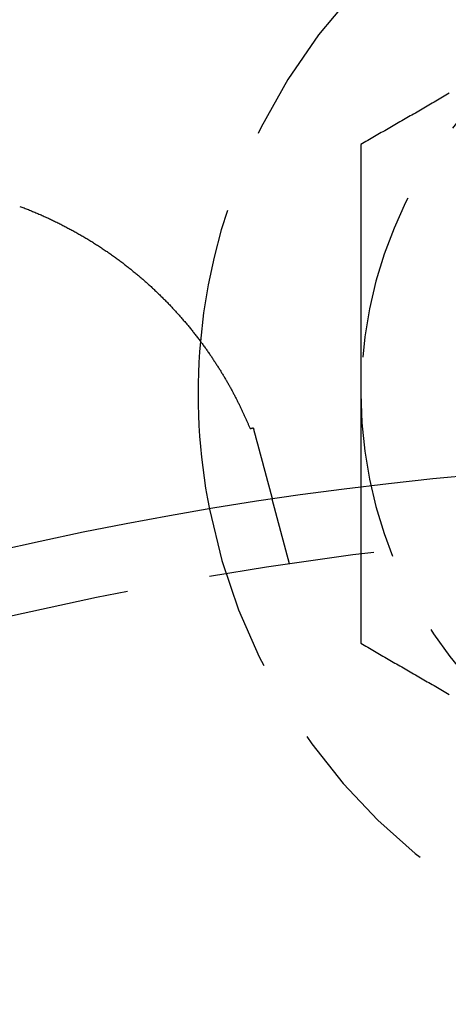
# Model space of a CAD drawing. Extents: x 779 to 924, y 272 to 648.
# Drawn here: x 840 to 847, y 389 to 404 of the extents above; entities that cross this region are included whole.
import ezdxf

# ---------------------------------------------------------------- set-up
doc = ezdxf.new("R2010")
doc.units = 0
doc.header["$LTSCALE"] = 10
doc.linetypes.add('VERDECKT', pattern=[0.375, 0.25, -0.125])
doc.layers.get('0').update_dxf_attribs({"linetype": 'CONTINUOUS'})
doc.layers.add('STEMPEL', color=3, linetype='CONTINUOUS')

# ---------------------------------------------------------------- blocks, each defined once
blk = doc.blocks.new('A$CA3FA0AEB')
at = {"color": 1, "linetype": 'VERDECKT'}
blk.add_line((660.292, 479.851), (660.031, 480.823), dxfattribs=at)
at = {"color": 1}
for points in [[(662.695, 486.927, 0), (662.67, 486.912, 0), (662.644, 486.897, 0), (662.619, 486.882, 0), (662.593, 486.867, 0), (662.567, 486.853, 0), (662.542, 486.838, 0), (662.516, 486.823, 0), (662.491, 486.808, 0), (662.465, 486.794, 0), (662.439, 486.779, 0), (662.414, 486.764, 0), (662.388, 486.749, 0), (662.363, 486.734, 0), (662.337, 486.72, 0), (662.312, 486.705, 0), (662.286, 486.69, 0), (662.26, 486.675, 0), (662.235, 486.661, 0), (662.209, 486.646, 0), (662.184, 486.631, 0), (662.158, 486.616, 0), (662.132, 486.601, 0), (662.107, 486.587, 0), (662.081, 486.572, 0), (662.056, 486.557, 0), (662.03, 486.542, 0), (662.004, 486.528, 0), (661.979, 486.513, 0), (661.953, 486.498, 0), (661.928, 486.483, 0), (661.902, 486.469, 0), (661.876, 486.454, 0), (661.851, 486.439, 0), (661.825, 486.424, 0), (661.8, 486.409, 0), (661.774, 486.395, 0), (661.749, 486.38, 0), (661.723, 486.365, 0), (661.697, 486.35, 0), (661.672, 486.336, 0), (661.646, 486.321, 0), (661.621, 486.306, 0), (661.595, 486.291, 0), (661.569, 486.276, 0), (661.544, 486.262, 0), (661.518, 486.247, 0), (661.493, 486.232, 0), (661.467, 486.217, 0), (661.441, 486.203, 0), (661.416, 486.188, 0), (661.39, 486.173, 0), (661.365, 486.158, 0)], [(661.365, 486.158, 0), (661.365, 486.129, 0), (661.365, 486.099, 0), (661.365, 486.07, 0), (661.365, 486.04, 0), (661.365, 486.011, 0), (661.365, 485.981, 0), (661.365, 485.952, 0), (661.365, 485.922, 0), (661.365, 485.893, 0), (661.365, 485.863, 0), (661.365, 485.834, 0), (661.365, 485.804, 0), (661.365, 485.775, 0), (661.365, 485.745, 0), (661.365, 485.716, 0), (661.365, 485.686, 0), (661.365, 485.657, 0), (661.365, 485.627, 0), (661.365, 485.598, 0), (661.365, 485.568, 0), (661.365, 485.539, 0), (661.365, 485.509, 0), (661.365, 485.48, 0), (661.365, 485.45, 0), (661.365, 485.421, 0), (661.365, 485.391, 0), (661.365, 485.362, 0), (661.365, 485.332, 0), (661.365, 485.303, 0), (661.365, 485.273, 0), (661.365, 485.243, 0), (661.365, 485.214, 0), (661.365, 485.184, 0), (661.365, 485.155, 0), (661.365, 485.125, 0), (661.365, 485.096, 0), (661.365, 485.066, 0), (661.365, 485.037, 0), (661.365, 485.007, 0), (661.365, 484.978, 0), (661.365, 484.948, 0), (661.365, 484.919, 0), (661.365, 484.889, 0), (661.365, 484.86, 0), (661.365, 484.83, 0), (661.365, 484.801, 0), (661.365, 484.771, 0), (661.365, 484.742, 0), (661.365, 484.712, 0), (661.365, 484.682, 0), (661.365, 484.653, 0), (661.365, 484.623, 0), (661.365, 484.594, 0), (661.365, 484.564, 0), (661.365, 484.535, 0), (661.365, 484.505, 0), (661.365, 484.476, 0), (661.365, 484.446, 0), (661.365, 484.417, 0), (661.365, 484.387, 0), (661.365, 484.358, 0), (661.365, 484.328, 0), (661.365, 484.298, 0), (661.365, 484.269, 0), (661.365, 484.239, 0), (661.365, 484.21, 0), (661.365, 484.18, 0), (661.365, 484.151, 0), (661.365, 484.121, 0), (661.365, 484.092, 0), (661.365, 484.062, 0), (661.365, 484.032, 0), (661.365, 484.003, 0), (661.365, 483.973, 0), (661.365, 483.944, 0), (661.365, 483.914, 0), (661.365, 483.885, 0), (661.365, 483.855, 0), (661.365, 483.826, 0), (661.365, 483.796, 0), (661.365, 483.766, 0), (661.365, 483.737, 0), (661.365, 483.707, 0), (661.365, 483.678, 0), (661.365, 483.648, 0), (661.365, 483.619, 0), (661.365, 483.589, 0), (661.365, 483.559, 0), (661.365, 483.53, 0), (661.365, 483.5, 0), (661.365, 483.471, 0), (661.365, 483.441, 0), (661.365, 483.412, 0), (661.365, 483.382, 0), (661.365, 483.352, 0), (661.365, 483.323, 0), (661.365, 483.293, 0), (661.365, 483.264, 0), (661.365, 483.234, 0), (661.365, 483.205, 0), (661.365, 483.175, 0), (661.365, 483.145, 0), (661.365, 483.116, 0), (661.365, 483.086, 0), (661.365, 483.057, 0), (661.365, 483.027, 0), (661.365, 482.997, 0), (661.365, 482.968, 0), (661.365, 482.938, 0), (661.365, 482.909, 0), (661.365, 482.879, 0), (661.365, 482.849, 0), (661.365, 482.82, 0), (661.365, 482.79, 0), (661.365, 482.761, 0), (661.365, 482.731, 0), (661.365, 482.702, 0), (661.365, 482.672, 0), (661.365, 482.642, 0), (661.365, 482.613, 0), (661.365, 482.583, 0), (661.365, 482.553, 0), (661.365, 482.524, 0), (661.365, 482.494, 0), (661.365, 482.465, 0), (661.365, 482.435, 0), (661.365, 482.405, 0)], [(661.365, 482.405, 0), (661.365, 482.386, 0), (661.365, 482.366, 0), (661.365, 482.347, 0), (661.365, 482.327, 0), (661.365, 482.307, 0), (661.365, 482.288, 0), (661.365, 482.268, 0), (661.365, 482.248, 0), (661.365, 482.229, 0), (661.365, 482.209, 0), (661.365, 482.19, 0), (661.365, 482.17, 0), (661.365, 482.15, 0), (661.365, 482.131, 0), (661.365, 482.111, 0), (661.365, 482.091, 0), (661.365, 482.072, 0), (661.365, 482.052, 0), (661.365, 482.033, 0), (661.365, 482.013, 0), (661.365, 481.993, 0), (661.365, 481.974, 0), (661.365, 481.954, 0), (661.365, 481.934, 0), (661.365, 481.915, 0), (661.365, 481.895, 0), (661.365, 481.876, 0), (661.365, 481.856, 0), (661.365, 481.836, 0), (661.365, 481.817, 0), (661.365, 481.797, 0), (661.365, 481.777, 0), (661.365, 481.758, 0), (661.365, 481.738, 0), (661.365, 481.718, 0), (661.365, 481.699, 0), (661.365, 481.679, 0), (661.365, 481.66, 0), (661.365, 481.64, 0), (661.365, 481.62, 0), (661.365, 481.601, 0), (661.365, 481.581, 0), (661.365, 481.561, 0), (661.365, 481.542, 0), (661.365, 481.522, 0), (661.365, 481.502, 0), (661.365, 481.483, 0), (661.365, 481.463, 0), (661.365, 481.443, 0), (661.365, 481.424, 0), (661.365, 481.404, 0), (661.365, 481.385, 0), (661.365, 481.365, 0), (661.365, 481.345, 0), (661.365, 481.326, 0), (661.365, 481.306, 0), (661.365, 481.286, 0), (661.365, 481.267, 0), (661.365, 481.247, 0), (661.365, 481.227, 0), (661.365, 481.208, 0), (661.365, 481.188, 0), (661.365, 481.168, 0), (661.365, 481.149, 0), (661.365, 481.129, 0), (661.365, 481.109, 0), (661.365, 481.09, 0), (661.365, 481.07, 0), (661.365, 481.051, 0), (661.365, 481.031, 0), (661.365, 481.011, 0), (661.365, 480.992, 0), (661.365, 480.972, 0), (661.365, 480.952, 0), (661.365, 480.933, 0), (661.365, 480.913, 0), (661.365, 480.893, 0), (661.365, 480.874, 0), (661.365, 480.854, 0), (661.365, 480.834, 0), (661.365, 480.815, 0), (661.365, 480.795, 0), (661.365, 480.775, 0), (661.365, 480.756, 0), (661.365, 480.736, 0), (661.365, 480.716, 0), (661.365, 480.697, 0), (661.365, 480.677, 0), (661.365, 480.657, 0), (661.365, 480.638, 0), (661.365, 480.618, 0), (661.365, 480.598, 0), (661.365, 480.579, 0), (661.365, 480.559, 0), (661.365, 480.539, 0), (661.365, 480.52, 0), (661.365, 480.5, 0), (661.365, 480.48, 0), (661.365, 480.461, 0), (661.365, 480.441, 0), (661.365, 480.421, 0), (661.365, 480.402, 0), (661.365, 480.382, 0), (661.365, 480.362, 0), (661.365, 480.343, 0), (661.365, 480.323, 0), (661.365, 480.303, 0), (661.365, 480.284, 0), (661.365, 480.264, 0), (661.365, 480.244, 0), (661.365, 480.225, 0), (661.365, 480.205, 0), (661.365, 480.185, 0), (661.365, 480.166, 0), (661.365, 480.146, 0), (661.365, 480.126, 0), (661.365, 480.107, 0), (661.365, 480.087, 0), (661.365, 480.067, 0), (661.365, 480.048, 0), (661.365, 480.028, 0), (661.365, 480.008, 0), (661.365, 479.989, 0), (661.365, 479.969, 0), (661.365, 479.949, 0), (661.365, 479.93, 0), (661.365, 479.91, 0), (661.365, 479.89, 0), (661.365, 479.871, 0), (661.365, 479.851, 0), (661.365, 479.831, 0), (661.365, 479.812, 0), (661.365, 479.792, 0), (661.365, 479.772, 0), (661.365, 479.753, 0), (661.365, 479.733, 0), (661.365, 479.713, 0), (661.365, 479.694, 0), (661.365, 479.674, 0), (661.365, 479.654, 0), (661.365, 479.635, 0), (661.365, 479.615, 0), (661.365, 479.595, 0), (661.365, 479.576, 0), (661.365, 479.556, 0), (661.365, 479.536, 0), (661.365, 479.517, 0), (661.365, 479.497, 0), (661.365, 479.477, 0), (661.365, 479.458, 0), (661.365, 479.438, 0), (661.365, 479.418, 0), (661.365, 479.399, 0), (661.365, 479.379, 0), (661.365, 479.359, 0), (661.365, 479.34, 0), (661.365, 479.32, 0), (661.365, 479.3, 0), (661.365, 479.281, 0), (661.365, 479.261, 0), (661.365, 479.241, 0), (661.365, 479.222, 0), (661.365, 479.202, 0), (661.365, 479.182, 0), (661.365, 479.163, 0), (661.365, 479.143, 0), (661.365, 479.123, 0), (661.365, 479.104, 0), (661.365, 479.084, 0), (661.365, 479.065, 0), (661.365, 479.045, 0), (661.365, 479.025, 0), (661.365, 479.006, 0), (661.365, 478.986, 0), (661.365, 478.966, 0), (661.365, 478.947, 0), (661.365, 478.927, 0), (661.365, 478.908, 0), (661.365, 478.888, 0), (661.365, 478.868, 0), (661.365, 478.849, 0), (661.365, 478.829, 0), (661.365, 478.809, 0), (661.365, 478.79, 0), (661.365, 478.77, 0), (661.365, 478.751, 0), (661.365, 478.731, 0), (661.365, 478.711, 0), (661.365, 478.692, 0), (661.365, 478.672, 0), (661.365, 478.653, 0)], [(661.365, 478.653, 0), (661.39, 478.638, 0), (661.416, 478.623, 0), (661.441, 478.608, 0), (661.467, 478.594, 0), (661.493, 478.579, 0), (661.518, 478.564, 0), (661.544, 478.549, 0), (661.569, 478.534, 0), (661.595, 478.52, 0), (661.621, 478.505, 0), (661.646, 478.49, 0), (661.672, 478.475, 0), (661.697, 478.461, 0), (661.723, 478.446, 0), (661.749, 478.431, 0), (661.774, 478.416, 0), (661.8, 478.402, 0), (661.825, 478.387, 0), (661.851, 478.372, 0), (661.876, 478.357, 0), (661.902, 478.342, 0), (661.928, 478.328, 0), (661.953, 478.313, 0), (661.979, 478.298, 0), (662.004, 478.283, 0), (662.03, 478.269, 0), (662.056, 478.254, 0), (662.081, 478.239, 0), (662.107, 478.224, 0), (662.132, 478.209, 0), (662.158, 478.195, 0), (662.184, 478.18, 0), (662.209, 478.165, 0), (662.235, 478.15, 0), (662.26, 478.136, 0), (662.286, 478.121, 0), (662.312, 478.106, 0), (662.337, 478.091, 0), (662.363, 478.076, 0), (662.388, 478.062, 0), (662.414, 478.047, 0), (662.439, 478.032, 0), (662.465, 478.017, 0), (662.491, 478.003, 0), (662.516, 477.988, 0), (662.542, 477.973, 0), (662.567, 477.958, 0), (662.593, 477.943, 0), (662.619, 477.929, 0), (662.644, 477.914, 0), (662.67, 477.899, 0), (662.695, 477.884, 0)]]:
    blk.add_polyline3d(points, dxfattribs=at)
for points in [[(656.23, 485.227, 0), (656.246, 485.22, 0), (656.262, 485.214, 0), (656.279, 485.208, 0), (656.295, 485.202, 0), (656.311, 485.196, 0), (656.327, 485.189, 0), (656.343, 485.183, 0), (656.36, 485.177, 0), (656.376, 485.17, 0), (656.392, 485.164, 0), (656.408, 485.157, 0), (656.424, 485.151, 0), (656.44, 485.144, 0), (656.456, 485.138, 0), (656.472, 485.131, 0), (656.488, 485.124, 0), (656.504, 485.117, 0), (656.52, 485.11, 0), (656.536, 485.104, 0), (656.552, 485.097, 0), (656.567, 485.09, 0), (656.583, 485.083, 0), (656.599, 485.076, 0), (656.615, 485.069, 0), (656.631, 485.061, 0), (656.646, 485.054, 0), (656.662, 485.047, 0), (656.678, 485.04, 0), (656.693, 485.032, 0), (656.709, 485.025, 0), (656.725, 485.018, 0), (656.74, 485.01, 0), (656.756, 485.003, 0), (656.771, 484.995, 0), (656.787, 484.988, 0), (656.802, 484.98, 0), (656.818, 484.972, 0), (656.833, 484.965, 0), (656.849, 484.957, 0), (656.864, 484.949, 0), (656.88, 484.941, 0), (656.895, 484.933, 0), (656.91, 484.925, 0), (656.925, 484.917, 0), (656.941, 484.909, 0), (656.956, 484.901, 0), (656.971, 484.893, 0), (656.986, 484.885, 0), (657.002, 484.877, 0), (657.017, 484.869, 0), (657.032, 484.861, 0), (657.047, 484.852, 0), (657.062, 484.844, 0), (657.077, 484.836, 0), (657.092, 484.827, 0), (657.107, 484.819, 0), (657.122, 484.81, 0), (657.137, 484.802, 0), (657.152, 484.793, 0), (657.167, 484.784, 0), (657.182, 484.776, 0), (657.196, 484.767, 0), (657.211, 484.758, 0), (657.226, 484.749, 0), (657.241, 484.741, 0), (657.255, 484.732, 0), (657.27, 484.723, 0), (657.285, 484.714, 0), (657.299, 484.705, 0), (657.314, 484.696, 0), (657.329, 484.687, 0), (657.343, 484.677, 0), (657.358, 484.668, 0), (657.372, 484.659, 0), (657.387, 484.65, 0), (657.401, 484.641, 0), (657.415, 484.631, 0), (657.43, 484.622, 0), (657.444, 484.612, 0), (657.459, 484.603, 0), (657.473, 484.594, 0), (657.487, 484.584, 0), (657.501, 484.574, 0), (657.516, 484.565, 0), (657.53, 484.555, 0), (657.544, 484.546, 0), (657.558, 484.536, 0), (657.572, 484.526, 0), (657.586, 484.516, 0), (657.6, 484.506, 0), (657.614, 484.497, 0), (657.628, 484.487, 0), (657.642, 484.477, 0), (657.656, 484.467, 0), (657.67, 484.457, 0), (657.684, 484.447, 0), (657.698, 484.436, 0), (657.711, 484.426, 0), (657.725, 484.416, 0), (657.739, 484.406, 0), (657.752, 484.396, 0), (657.766, 484.385, 0), (657.78, 484.375, 0), (657.793, 484.365, 0), (657.807, 484.354, 0), (657.82, 484.344, 0), (657.834, 484.333, 0), (657.847, 484.323, 0), (657.861, 484.312, 0), (657.874, 484.302, 0), (657.887, 484.291, 0), (657.9, 484.281, 0), (657.914, 484.27, 0), (657.927, 484.259, 0), (657.94, 484.249, 0), (657.953, 484.238, 0), (657.966, 484.227, 0), (657.979, 484.217, 0), (657.992, 484.206, 0), (658.005, 484.195, 0), (658.018, 484.184, 0), (658.031, 484.173, 0), (658.043, 484.162, 0), (658.056, 484.152, 0), (658.069, 484.141, 0), (658.081, 484.13, 0), (658.094, 484.119, 0), (658.107, 484.108, 0), (658.119, 484.097, 0), (658.132, 484.086, 0), (658.144, 484.074, 0), (658.156, 484.063, 0), (658.169, 484.052, 0), (658.181, 484.041, 0), (658.193, 484.03, 0), (658.206, 484.019, 0), (658.218, 484.007, 0), (658.23, 483.996, 0), (658.242, 483.985, 0), (658.254, 483.974, 0), (658.266, 483.962, 0), (658.278, 483.951, 0), (658.29, 483.94, 0), (658.302, 483.928, 0), (658.314, 483.917, 0), (658.326, 483.905, 0), (658.337, 483.894, 0), (658.349, 483.882, 0), (658.361, 483.871, 0), (658.373, 483.859, 0), (658.384, 483.848, 0), (658.396, 483.836, 0), (658.407, 483.825, 0), (658.419, 483.813, 0), (658.43, 483.801, 0), (658.442, 483.79, 0), (658.453, 483.778, 0), (658.464, 483.766, 0), (658.475, 483.755, 0), (658.487, 483.743, 0), (658.498, 483.731, 0), (658.509, 483.719, 0), (658.52, 483.708, 0), (658.531, 483.696, 0), (658.542, 483.684, 0), (658.553, 483.672, 0), (658.564, 483.66, 0), (658.575, 483.648, 0), (658.586, 483.637, 0), (658.597, 483.625, 0), (658.607, 483.613, 0), (658.618, 483.601, 0), (658.629, 483.589, 0), (658.639, 483.577, 0), (658.65, 483.565, 0), (658.661, 483.553, 0), (658.671, 483.541, 0), (658.682, 483.529, 0), (658.692, 483.517, 0), (658.702, 483.505, 0), (658.713, 483.493, 0), (658.723, 483.48, 0), (658.733, 483.468, 0), (658.744, 483.456, 0), (658.754, 483.444, 0), (658.764, 483.432, 0), (658.774, 483.42, 0), (658.784, 483.408, 0), (658.794, 483.395, 0), (658.804, 483.383, 0), (658.814, 483.371, 0), (658.824, 483.359, 0), (658.834, 483.346, 0), (658.843, 483.334, 0), (658.853, 483.322, 0), (658.863, 483.309, 0), (658.872, 483.297, 0), (658.882, 483.285, 0), (658.892, 483.273, 0), (658.901, 483.26, 0), (658.911, 483.248, 0), (658.92, 483.236, 0), (658.929, 483.223, 0), (658.939, 483.211, 0), (658.948, 483.199, 0), (658.957, 483.186, 0), (658.966, 483.174, 0), (658.975, 483.162, 0), (658.984, 483.15, 0), (658.993, 483.137, 0), (659.002, 483.125, 0), (659.011, 483.113, 0), (659.02, 483.1, 0), (659.029, 483.088, 0), (659.037, 483.076, 0), (659.046, 483.064, 0), (659.055, 483.051, 0), (659.063, 483.039, 0), (659.072, 483.027, 0), (659.08, 483.015, 0), (659.089, 483.003, 0), (659.097, 482.99, 0), (659.106, 482.978, 0), (659.114, 482.966, 0), (659.122, 482.954, 0), (659.13, 482.942, 0), (659.138, 482.93, 0), (659.146, 482.917, 0), (659.154, 482.905, 0), (659.162, 482.893, 0), (659.17, 482.881, 0), (659.178, 482.869, 0), (659.186, 482.857, 0), (659.194, 482.845, 0), (659.202, 482.833, 0), (659.209, 482.821, 0), (659.217, 482.809, 0), (659.225, 482.796, 0), (659.232, 482.784, 0), (659.24, 482.772, 0), (659.247, 482.76, 0), (659.255, 482.748, 0), (659.262, 482.736, 0), (659.269, 482.724, 0), (659.277, 482.713, 0), (659.284, 482.701, 0), (659.291, 482.689, 0), (659.298, 482.677, 0), (659.305, 482.665, 0), (659.312, 482.653, 0), (659.319, 482.641, 0), (659.326, 482.629, 0), (659.333, 482.617, 0), (659.34, 482.606, 0), (659.347, 482.594, 0), (659.354, 482.582, 0), (659.36, 482.57, 0), (659.367, 482.558, 0), (659.374, 482.547, 0), (659.38, 482.535, 0), (659.387, 482.523, 0), (659.393, 482.511, 0), (659.4, 482.5, 0), (659.406, 482.488, 0), (659.413, 482.476, 0), (659.419, 482.465, 0), (659.425, 482.453, 0), (659.431, 482.442, 0), (659.438, 482.43, 0), (659.444, 482.419, 0), (659.45, 482.407, 0), (659.456, 482.395, 0), (659.462, 482.384, 0), (659.468, 482.373, 0), (659.474, 482.361, 0), (659.48, 482.35, 0), (659.486, 482.338, 0), (659.492, 482.327, 0), (659.497, 482.315, 0), (659.503, 482.304, 0), (659.509, 482.293, 0), (659.515, 482.281, 0), (659.52, 482.27, 0), (659.526, 482.259, 0), (659.531, 482.248, 0), (659.537, 482.236, 0), (659.542, 482.225, 0), (659.548, 482.214, 0), (659.553, 482.203, 0), (659.558, 482.192, 0), (659.564, 482.181, 0), (659.569, 482.17, 0), (659.574, 482.159, 0), (659.579, 482.147, 0), (659.585, 482.136, 0), (659.59, 482.125, 0), (659.595, 482.115, 0), (659.6, 482.104, 0), (659.605, 482.093, 0), (659.61, 482.082, 0), (659.615, 482.071, 0), (659.619, 482.06, 0), (659.624, 482.05, 0), (659.629, 482.039, 0), (659.634, 482.028, 0), (659.638, 482.018, 0), (659.643, 482.007, 0), (659.648, 481.996, 0), (659.652, 481.986, 0), (659.657, 481.975, 0), (659.661, 481.965, 0), (659.666, 481.955, 0), (659.67, 481.944, 0), (659.675, 481.934, 0), (659.679, 481.924, 0), (659.683, 481.913, 0), (659.687, 481.903, 0), (659.692, 481.893, 0), (659.696, 481.883, 0)], [(659.696, 481.883, 0), (659.696, 481.883, 0), (659.697, 481.883, 0), (659.697, 481.883, 0), (659.697, 481.883, 0), (659.698, 481.883, 0), (659.698, 481.883, 0), (659.698, 481.883, 0), (659.699, 481.884, 0), (659.699, 481.884, 0), (659.7, 481.884, 0), (659.7, 481.884, 0), (659.7, 481.884, 0), (659.701, 481.884, 0), (659.701, 481.884, 0), (659.701, 481.884, 0), (659.702, 481.884, 0), (659.702, 481.884, 0), (659.703, 481.885, 0), (659.703, 481.885, 0), (659.703, 481.885, 0), (659.704, 481.885, 0), (659.704, 481.885, 0), (659.704, 481.885, 0), (659.705, 481.885, 0), (659.705, 481.885, 0), (659.706, 481.885, 0), (659.706, 481.885, 0), (659.706, 481.886, 0), (659.707, 481.886, 0), (659.707, 481.886, 0), (659.708, 481.886, 0), (659.708, 481.886, 0), (659.708, 481.886, 0), (659.709, 481.886, 0), (659.709, 481.886, 0), (659.709, 481.886, 0), (659.71, 481.887, 0), (659.71, 481.887, 0), (659.711, 481.887, 0), (659.711, 481.887, 0), (659.711, 481.887, 0), (659.712, 481.887, 0), (659.712, 481.887, 0), (659.712, 481.887, 0), (659.713, 481.887, 0), (659.713, 481.887, 0), (659.714, 481.888, 0), (659.714, 481.888, 0), (659.714, 481.888, 0), (659.715, 481.888, 0), (659.715, 481.888, 0), (659.715, 481.888, 0), (659.716, 481.888, 0), (659.716, 481.888, 0), (659.717, 481.888, 0), (659.717, 481.888, 0), (659.717, 481.889, 0), (659.718, 481.889, 0), (659.718, 481.889, 0), (659.718, 481.889, 0), (659.719, 481.889, 0), (659.719, 481.889, 0), (659.72, 481.889, 0), (659.72, 481.889, 0), (659.72, 481.889, 0), (659.721, 481.889, 0), (659.721, 481.89, 0), (659.721, 481.89, 0), (659.722, 481.89, 0), (659.722, 481.89, 0), (659.723, 481.89, 0), (659.723, 481.89, 0), (659.723, 481.89, 0), (659.724, 481.89, 0), (659.724, 481.89, 0), (659.724, 481.89, 0), (659.725, 481.891, 0), (659.725, 481.891, 0), (659.726, 481.891, 0), (659.726, 481.891, 0), (659.726, 481.891, 0), (659.727, 481.891, 0), (659.727, 481.891, 0), (659.727, 481.891, 0), (659.728, 481.891, 0), (659.728, 481.891, 0), (659.729, 481.892, 0), (659.729, 481.892, 0), (659.729, 481.892, 0), (659.73, 481.892, 0), (659.73, 481.892, 0), (659.73, 481.892, 0), (659.731, 481.892, 0), (659.731, 481.892, 0), (659.732, 481.892, 0), (659.732, 481.892, 0), (659.732, 481.893, 0), (659.733, 481.893, 0), (659.733, 481.893, 0), (659.734, 481.893, 0), (659.734, 481.893, 0), (659.734, 481.893, 0), (659.735, 481.893, 0), (659.735, 481.893, 0), (659.735, 481.893, 0), (659.736, 481.893, 0), (659.736, 481.894, 0), (659.737, 481.894, 0), (659.737, 481.894, 0), (659.737, 481.894, 0), (659.738, 481.894, 0), (659.738, 481.894, 0), (659.738, 481.894, 0), (659.739, 481.894, 0), (659.739, 481.894, 0), (659.74, 481.894, 0), (659.74, 481.895, 0), (659.74, 481.895, 0), (659.741, 481.895, 0), (659.741, 481.895, 0), (659.741, 481.895, 0), (659.742, 481.895, 0), (659.742, 481.895, 0), (659.743, 481.895, 0), (659.743, 481.895, 0), (659.743, 481.895, 0), (659.744, 481.896, 0)], [(659.744, 481.896, 0), (659.745, 481.892, 0), (659.746, 481.888, 0), (659.747, 481.885, 0), (659.748, 481.881, 0), (659.749, 481.877, 0), (659.75, 481.873, 0), (659.751, 481.87, 0), (659.752, 481.866, 0), (659.753, 481.862, 0), (659.754, 481.859, 0), (659.755, 481.855, 0), (659.755, 481.852, 0), (659.756, 481.848, 0), (659.757, 481.844, 0), (659.758, 481.841, 0), (659.759, 481.837, 0), (659.76, 481.833, 0), (659.761, 481.83, 0), (659.762, 481.826, 0), (659.763, 481.823, 0), (659.764, 481.819, 0), (659.765, 481.815, 0), (659.766, 481.812, 0), (659.767, 481.808, 0), (659.768, 481.805, 0), (659.769, 481.801, 0), (659.77, 481.797, 0), (659.771, 481.794, 0), (659.772, 481.79, 0), (659.773, 481.787, 0), (659.774, 481.783, 0), (659.775, 481.78, 0), (659.776, 481.776, 0), (659.777, 481.772, 0), (659.778, 481.769, 0), (659.779, 481.765, 0), (659.78, 481.762, 0), (659.78, 481.758, 0), (659.781, 481.755, 0), (659.782, 481.751, 0), (659.783, 481.748, 0), (659.784, 481.744, 0), (659.785, 481.741, 0), (659.786, 481.737, 0), (659.787, 481.734, 0), (659.788, 481.73, 0), (659.789, 481.727, 0), (659.79, 481.723, 0), (659.791, 481.72, 0), (659.792, 481.716, 0), (659.793, 481.713, 0), (659.794, 481.71, 0), (659.794, 481.706, 0), (659.795, 481.703, 0), (659.796, 481.699, 0), (659.797, 481.696, 0), (659.798, 481.692, 0), (659.799, 481.689, 0), (659.8, 481.686, 0), (659.801, 481.682, 0), (659.802, 481.679, 0), (659.803, 481.675, 0), (659.804, 481.672, 0), (659.805, 481.669, 0), (659.805, 481.665, 0), (659.806, 481.662, 0), (659.807, 481.658, 0), (659.808, 481.655, 0), (659.809, 481.652, 0), (659.81, 481.648, 0), (659.811, 481.645, 0), (659.812, 481.642, 0), (659.813, 481.638, 0), (659.813, 481.635, 0), (659.814, 481.632, 0), (659.815, 481.628, 0), (659.816, 481.625, 0), (659.817, 481.622, 0), (659.818, 481.619, 0), (659.819, 481.615, 0), (659.82, 481.612, 0), (659.821, 481.609, 0), (659.821, 481.605, 0), (659.822, 481.602, 0), (659.823, 481.599, 0), (659.824, 481.596, 0), (659.825, 481.593, 0), (659.826, 481.589, 0), (659.827, 481.586, 0), (659.827, 481.583, 0), (659.828, 481.58, 0), (659.829, 481.576, 0), (659.83, 481.573, 0), (659.831, 481.57, 0), (659.832, 481.567, 0), (659.833, 481.564, 0), (659.833, 481.561, 0), (659.834, 481.557, 0), (659.835, 481.554, 0), (659.836, 481.551, 0), (659.837, 481.548, 0), (659.838, 481.545, 0), (659.839, 481.542, 0), (659.839, 481.539, 0), (659.84, 481.535, 0), (659.841, 481.532, 0), (659.842, 481.529, 0), (659.843, 481.526, 0), (659.843, 481.523, 0), (659.844, 481.52, 0), (659.845, 481.517, 0), (659.846, 481.514, 0), (659.847, 481.511, 0), (659.848, 481.508, 0), (659.848, 481.505, 0), (659.849, 481.502, 0), (659.85, 481.499, 0), (659.851, 481.496, 0), (659.852, 481.493, 0), (659.852, 481.49, 0), (659.853, 481.487, 0), (659.854, 481.484, 0), (659.855, 481.481, 0), (659.856, 481.478, 0), (659.856, 481.475, 0), (659.857, 481.472, 0), (659.858, 481.469, 0), (659.859, 481.466, 0), (659.86, 481.463, 0), (659.86, 481.46, 0), (659.861, 481.457, 0), (659.862, 481.454, 0), (659.863, 481.451, 0), (659.864, 481.448, 0), (659.864, 481.445, 0), (659.865, 481.442, 0), (659.866, 481.44, 0), (659.867, 481.437, 0), (659.867, 481.434, 0), (659.868, 481.431, 0), (659.869, 481.428, 0), (659.87, 481.425, 0), (659.87, 481.422, 0), (659.871, 481.42, 0), (659.872, 481.417, 0), (659.873, 481.414, 0), (659.874, 481.411, 0), (659.874, 481.408, 0), (659.875, 481.405, 0), (659.876, 481.403, 0), (659.877, 481.4, 0), (659.877, 481.397, 0), (659.878, 481.394, 0), (659.879, 481.392, 0), (659.879, 481.389, 0), (659.88, 481.386, 0), (659.881, 481.383, 0), (659.882, 481.381, 0), (659.882, 481.378, 0), (659.883, 481.375, 0), (659.884, 481.372, 0), (659.885, 481.37, 0), (659.885, 481.367, 0), (659.886, 481.364, 0), (659.887, 481.362, 0), (659.887, 481.359, 0), (659.888, 481.356, 0), (659.889, 481.354, 0), (659.89, 481.351, 0), (659.89, 481.348, 0), (659.891, 481.346, 0), (659.892, 481.343, 0), (659.892, 481.341, 0), (659.893, 481.338, 0), (659.894, 481.335, 0), (659.894, 481.333, 0), (659.895, 481.33, 0), (659.896, 481.328, 0), (659.897, 481.325, 0), (659.897, 481.322, 0), (659.898, 481.32, 0), (659.899, 481.317, 0), (659.899, 481.315, 0), (659.9, 481.312, 0), (659.901, 481.31, 0), (659.901, 481.307, 0), (659.902, 481.305, 0), (659.903, 481.302, 0), (659.903, 481.3, 0), (659.904, 481.297, 0), (659.905, 481.295, 0), (659.905, 481.292, 0), (659.906, 481.29, 0), (659.907, 481.287, 0), (659.907, 481.285, 0), (659.908, 481.282, 0), (659.909, 481.28, 0), (659.909, 481.278, 0), (659.91, 481.275, 0), (659.911, 481.273, 0), (659.911, 481.27, 0), (659.912, 481.268, 0), (659.912, 481.266, 0), (659.913, 481.263, 0), (659.914, 481.261, 0), (659.914, 481.259, 0), (659.915, 481.256, 0), (659.916, 481.254, 0), (659.916, 481.252, 0), (659.917, 481.249, 0), (659.917, 481.247, 0), (659.918, 481.245, 0), (659.919, 481.242, 0), (659.919, 481.24, 0), (659.92, 481.238, 0), (659.921, 481.235, 0), (659.921, 481.233, 0), (659.922, 481.231, 0), (659.922, 481.229, 0), (659.923, 481.226, 0), (659.924, 481.224, 0), (659.924, 481.222, 0), (659.925, 481.22, 0), (659.925, 481.218, 0), (659.926, 481.215, 0), (659.927, 481.213, 0), (659.927, 481.211, 0), (659.928, 481.209, 0), (659.928, 481.207, 0), (659.929, 481.204, 0), (659.929, 481.202, 0), (659.93, 481.2, 0), (659.931, 481.198, 0), (659.931, 481.196, 0), (659.932, 481.194, 0), (659.932, 481.192, 0), (659.933, 481.19, 0), (659.933, 481.188, 0), (659.934, 481.185, 0), (659.935, 481.183, 0), (659.935, 481.181, 0), (659.936, 481.179, 0), (659.936, 481.177, 0), (659.937, 481.175, 0), (659.937, 481.173, 0), (659.938, 481.171, 0), (659.938, 481.169, 0), (659.939, 481.167, 0), (659.94, 481.165, 0), (659.94, 481.163, 0), (659.941, 481.161, 0), (659.941, 481.159, 0), (659.942, 481.157, 0), (659.942, 481.154, 0), (659.943, 481.152, 0)], [(659.943, 481.152, 0), (659.944, 481.149, 0), (659.945, 481.146, 0), (659.945, 481.143, 0), (659.946, 481.139, 0), (659.947, 481.136, 0), (659.948, 481.133, 0), (659.949, 481.13, 0), (659.95, 481.127, 0), (659.951, 481.124, 0), (659.951, 481.12, 0), (659.952, 481.117, 0), (659.953, 481.114, 0), (659.954, 481.111, 0), (659.955, 481.108, 0), (659.956, 481.105, 0), (659.956, 481.102, 0), (659.957, 481.099, 0), (659.958, 481.096, 0), (659.959, 481.093, 0), (659.96, 481.09, 0), (659.96, 481.087, 0), (659.961, 481.084, 0), (659.962, 481.081, 0), (659.963, 481.078, 0), (659.964, 481.075, 0), (659.964, 481.072, 0), (659.965, 481.069, 0), (659.966, 481.066, 0), (659.967, 481.063, 0), (659.968, 481.06, 0), (659.968, 481.057, 0), (659.969, 481.054, 0), (659.97, 481.051, 0), (659.971, 481.049, 0), (659.971, 481.046, 0), (659.972, 481.043, 0), (659.973, 481.04, 0), (659.974, 481.037, 0), (659.974, 481.035, 0), (659.975, 481.032, 0), (659.976, 481.029, 0), (659.977, 481.026, 0), (659.977, 481.024, 0), (659.978, 481.021, 0), (659.979, 481.018, 0), (659.979, 481.016, 0), (659.98, 481.013, 0), (659.981, 481.01, 0), (659.982, 481.008, 0), (659.982, 481.005, 0), (659.983, 481.003, 0), (659.984, 481, 0), (659.984, 480.998, 0), (659.985, 480.995, 0), (659.986, 480.993, 0), (659.986, 480.99, 0), (659.987, 480.988, 0), (659.988, 480.985, 0), (659.988, 480.983, 0), (659.989, 480.98, 0), (659.99, 480.978, 0), (659.99, 480.975, 0), (659.991, 480.973, 0), (659.992, 480.971, 0), (659.992, 480.968, 0), (659.993, 480.966, 0), (659.993, 480.964, 0), (659.994, 480.961, 0), (659.995, 480.959, 0), (659.995, 480.957, 0), (659.996, 480.955, 0), (659.996, 480.952, 0), (659.997, 480.95, 0), (659.998, 480.948, 0), (659.998, 480.946, 0), (659.999, 480.944, 0), (659.999, 480.942, 0), (660, 480.939, 0), (660, 480.937, 0), (660.001, 480.935, 0), (660.002, 480.933, 0), (660.002, 480.931, 0), (660.003, 480.929, 0), (660.003, 480.927, 0), (660.004, 480.925, 0), (660.004, 480.923, 0), (660.005, 480.921, 0), (660.005, 480.919, 0), (660.006, 480.917, 0), (660.006, 480.916, 0), (660.007, 480.914, 0), (660.007, 480.912, 0), (660.008, 480.91, 0), (660.008, 480.908, 0), (660.009, 480.906, 0), (660.009, 480.905, 0), (660.01, 480.903, 0), (660.01, 480.901, 0), (660.011, 480.9, 0), (660.011, 480.898, 0), (660.011, 480.896, 0), (660.012, 480.895, 0), (660.012, 480.893, 0), (660.013, 480.891, 0), (660.013, 480.89, 0), (660.014, 480.888, 0), (660.014, 480.887, 0), (660.014, 480.885, 0), (660.015, 480.884, 0), (660.015, 480.882, 0), (660.016, 480.881, 0), (660.016, 480.879, 0), (660.016, 480.878, 0), (660.017, 480.876, 0), (660.017, 480.875, 0), (660.018, 480.874, 0), (660.018, 480.872, 0), (660.018, 480.871, 0), (660.019, 480.87, 0), (660.019, 480.868, 0), (660.019, 480.867, 0), (660.02, 480.866, 0), (660.02, 480.864, 0), (660.02, 480.863, 0), (660.021, 480.862, 0), (660.021, 480.861, 0), (660.021, 480.86, 0), (660.022, 480.859, 0), (660.022, 480.857, 0), (660.022, 480.856, 0), (660.022, 480.855, 0), (660.023, 480.854, 0), (660.023, 480.853, 0), (660.023, 480.852, 0), (660.024, 480.851, 0), (660.024, 480.85, 0), (660.024, 480.849, 0), (660.024, 480.848, 0), (660.025, 480.847, 0), (660.025, 480.846, 0), (660.025, 480.845, 0), (660.025, 480.845, 0), (660.026, 480.844, 0), (660.026, 480.843, 0), (660.026, 480.842, 0), (660.026, 480.841, 0), (660.026, 480.84, 0), (660.027, 480.84, 0), (660.027, 480.839, 0), (660.027, 480.838, 0), (660.027, 480.837, 0), (660.027, 480.837, 0), (660.028, 480.836, 0), (660.028, 480.835, 0), (660.028, 480.835, 0), (660.028, 480.834, 0), (660.028, 480.833, 0), (660.028, 480.833, 0), (660.029, 480.832, 0), (660.029, 480.832, 0), (660.029, 480.831, 0), (660.029, 480.831, 0), (660.029, 480.83, 0), (660.029, 480.83, 0), (660.029, 480.829, 0), (660.03, 480.829, 0), (660.03, 480.828, 0), (660.03, 480.828, 0), (660.03, 480.828, 0), (660.03, 480.827, 0), (660.03, 480.827, 0), (660.03, 480.826, 0), (660.03, 480.826, 0), (660.03, 480.826, 0), (660.03, 480.826, 0), (660.03, 480.825, 0), (660.031, 480.825, 0), (660.031, 480.825, 0), (660.031, 480.825, 0), (660.031, 480.824, 0), (660.031, 480.824, 0), (660.031, 480.824, 0), (660.031, 480.824, 0), (660.031, 480.824, 0), (660.031, 480.824, 0), (660.031, 480.824, 0), (660.031, 480.823, 0), (660.031, 480.823, 0), (660.031, 480.823, 0), (660.031, 480.823, 0), (660.031, 480.823, 0)]]:
    blk.add_polyline3d(points)
for radius in [72.5, 53]:
    blk.add_circle((667.865, 428.405), radius)
at = {"color": 1, "linetype": 'VERDECKT'}
blk.add_circle((667.865, 428.405), 52, dxfattribs=at)
for radius, start, end in [(8.95, 90, 174.9306), (6.5, 120, 180), (6.5, 180, 240), (8.95, 191.1611, 348.8389)]:
    blk.add_arc((667.865, 482.405), radius, start, end, dxfattribs=at)
blk.add_arc((667.865, 482.405), 8.95, 174.9306, 191.1611)

msp = doc.modelspace()

# ---------------------------------------------------------------- block references
at = {"layer": 'STEMPEL'}
msp.add_blockref('A$CA3FA0AEB', (184.106, -84.215, -38.526), dxfattribs=at)

doc.saveas('drawing.dxf')
